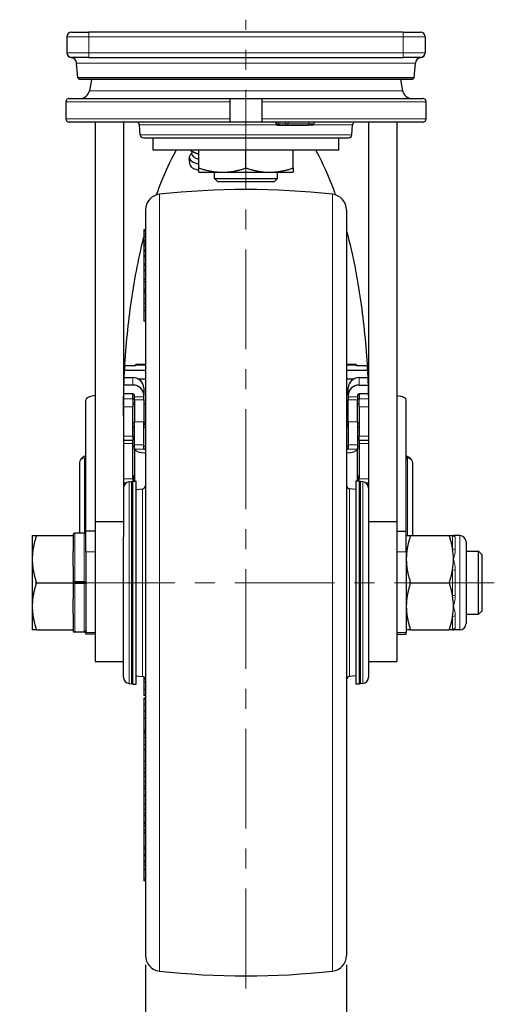
# Model space of a CAD drawing. Units: millimetres. Extents: x 1096 to 7396, y 786 to 1677.
# Drawn here: x 4424 to 4575, y 971 to 1284 of the extents above; entities that cross this region are included whole.
import ezdxf

# ---------------------------------------------------------------- set-up
doc = ezdxf.new("R2010")
doc.units = ezdxf.units.MM
doc.linetypes.add('CENTER', pattern=[50.8, 31.75, -6.35, 6.35, -6.35])
doc.layers.get('0').update_dxf_attribs({"color": 3})
for name, color, linetype, lineweight in [('1.외형선', 3, 'Continuous', 25), ('2.외형선얇음', 5, 'Continuous', 9), ('3.중심선', 1, 'CENTER', 9)]:
    doc.layers.add(name, color=color, linetype=linetype, lineweight=lineweight)
doc.styles.add('GDD', font='romans.shx', dxfattribs={"oblique": 15, "bigfont": 'whgtxt.shx'})
doc.dimstyles.new('GDOK-3X', dxfattribs={"dimscale": 3, "dimtxt": 2, "dimasz": 2.5, "dimexe": 1, "dimexo": 1, "dimgap": 0.5, "dimtad": 1, "dimdsep": 46, "dimtxsty": 'GDD', "dimcen": 0, "dimclrd": 1, "dimclre": 1, "dimclrt": 4, "dimazin": 2, "dimtfac": 0.5, "dimtmove": 0, "dimatfit": 3, "dimfxl": 0, "dimfrac": 2, "dimtolj": 1, "dimarcsym": 0})

# ---------------------------------------------------------------- blocks, each defined once
blk = doc.blocks.new('*D559')
at = {"color": 1, "lineweight": -2}
for p, q in [((4464.15, 983.86), (4464.15, 953.37)), ((4528.15, 983.86), (4528.15, 953.37)), ((4471.65, 956.37), (4520.65, 956.37))]:
    blk.add_line(p, q, dxfattribs=at)
at = {"color": 1}
for points in [[(4471.65, 957.62), (4471.65, 955.12), (4464.15, 956.37)], [(4520.65, 955.12), (4520.65, 957.62), (4528.15, 956.37)]]:
    blk.add_solid(points, dxfattribs=at)
at = {"layer": 'Defpoints', "color": 0}
for p in [(4464.15, 986.86), (4528.15, 986.86), (4528.15, 956.37)]:
    blk.add_point(p, dxfattribs=at)
at = {"color": 4, "insert": (4496.15, 960.87), "char_height": 6, "attachment_point": 5, "style": 'GDD'}
blk.add_mtext('\\A1;64', dxfattribs=at)

msp = doc.modelspace()

# ---------------------------------------------------------------- linework, layer by layer
at = {"layer": '1.외형선'}
for p, q in [((4440.655, 1280.371), (4446.155, 1280.371)), ((4546.155, 1280.371), (4446.155, 1280.371)), ((4546.155, 1280.371), (4551.655, 1280.371)), ((4439.155, 1278.871), (4439.155, 1273.871)), ((4553.155, 1278.871), (4553.155, 1273.871)), ((4439.155, 1273.871), (4439.155, 1273.851)), ((4446.155, 1272.371), (4440.655, 1272.371)), ((4446.155, 1272.371), (4546.155, 1272.371)), ((4551.655, 1272.371), (4546.155, 1272.371)), ((4553.155, 1273.851), (4553.155, 1273.871)), ((4442.68, 1265.869), (4442.271, 1270.545)), ((4549.629, 1265.869), (4550.039, 1270.545)), ((4549.629, 1265.869), (4442.68, 1265.869)), ((4443.223, 1265.371), (4442.68, 1265.869)), ((4549.086, 1265.371), (4443.223, 1265.371)), ((4446.959, 1265.371), (4446.327, 1261.788)), ((4545.35, 1265.371), (4545.982, 1261.788)), ((4549.086, 1265.371), (4549.629, 1265.869)), ((4439.876, 1259.308), (4491.155, 1259.308)), ((4491.155, 1258.308), (4491.155, 1259.308)), ((4491.155, 1259.308), (4501.155, 1259.308)), ((4501.155, 1259.308), (4501.155, 1258.308)), ((4501.155, 1259.308), (4552.433, 1259.308)), ((4438.872, 1258.308), (4438.872, 1252.808)), ((4491.155, 1252.808), (4491.155, 1258.308)), ((4501.155, 1258.308), (4501.155, 1252.808)), ((4553.437, 1252.808), (4553.437, 1258.308)), ((4491.155, 1251.808), (4491.155, 1252.808)), ((4501.155, 1252.808), (4501.155, 1251.808)), ((4491.155, 1251.808), (4439.876, 1251.808)), ((4448.155, 1251.808), (4448.155, 1124.849)), ((4457.155, 1251.808), (4457.155, 1124.849)), ((4462.512, 1247.721), (4462.234, 1250.896)), ((4501.155, 1251.808), (4491.155, 1251.808)), ((4552.433, 1251.808), (4501.155, 1251.808)), ((4505.748, 1251.308), (4505.748, 1251.208)), ((4506.154, 1250.808), (4506.148, 1250.808)), ((4506.154, 1250.808), (4506.325, 1250.808)), ((4506.453, 1250.808), (4506.325, 1250.808)), ((4506.453, 1250.808), (4507.003, 1250.808)), ((4506.603, 1251.308), (4506.603, 1251.208)), ((4507.009, 1250.808), (4507.003, 1250.808)), ((4507.009, 1250.808), (4509.232, 1250.808)), ((4509.36, 1250.808), (4509.232, 1250.808)), ((4509.36, 1250.808), (4515.938, 1250.808)), ((4517.32, 1250.808), (4515.938, 1250.808)), ((4517.72, 1251.308), (4517.72, 1251.208)), ((4529.797, 1247.721), (4530.075, 1250.896)), ((4535.155, 1251.808), (4535.155, 1124.849)), ((4544.155, 1251.808), (4544.155, 1124.849)), ((4463.508, 1246.808), (4528.801, 1246.808)), ((4466.655, 1242.871), (4466.655, 1246.808)), ((4525.655, 1242.871), (4525.655, 1246.808)), ((4525.655, 1242.871), (4466.655, 1242.871)), ((4473.785, 1242.56), (4473.785, 1242.871)), ((4478.845, 1242.595), (4478.473, 1242.809)), ((4481.155, 1237.211), (4481.155, 1242.871)), ((4496.155, 1237.211), (4496.155, 1242.871)), ((4511.155, 1237.211), (4511.155, 1242.871)), ((4518.524, 1242.871), (4518.524, 1242.56)), ((4478.428, 1238.13), (4478.119, 1240.383)), ((4481.155, 1235.871), (4488.655, 1235.871)), ((4486.155, 1233.871), (4486.155, 1235.871)), ((4486.155, 1233.871), (4506.155, 1233.871)), ((4487.155, 1232.871), (4486.155, 1233.871)), ((4488.655, 1235.871), (4503.655, 1235.871)), ((4503.655, 1235.871), (4511.155, 1235.871)), ((4505.155, 1232.871), (4506.155, 1233.871)), ((4506.155, 1233.871), (4506.155, 1235.871)), ((4505.155, 1232.871), (4487.155, 1232.871)), ((4464.155, 1223.879), (4464.155, 986.863)), ((4528.155, 1223.879), (4528.155, 986.863)), ((4464.155, 1217.508), (4463.655, 1217.508)), ((4463.655, 1217.508), (4463.655, 1217.379)), ((4464.155, 1217.379), (4463.655, 1217.379)), ((4463.655, 1217.379), (4463.655, 1217.135)), ((4463.655, 1217.135), (4463.655, 1217.121)), ((4464.155, 1217.135), (4463.655, 1217.135)), ((4463.655, 1217.121), (4463.655, 1216.175)), ((4463.655, 1216.175), (4463.655, 1216.132)), ((4464.155, 1216.175), (4463.655, 1216.175)), ((4463.655, 1216.132), (4463.655, 1215.283)), ((4464.155, 1215.283), (4463.655, 1215.283)), ((4463.655, 1215.283), (4463.655, 1214.029)), ((4464.155, 1214.029), (4463.655, 1214.029)), ((4463.655, 1214.029), (4463.655, 1213.271)), ((4464.155, 1213.271), (4463.655, 1213.271)), ((4463.655, 1213.271), (4463.655, 1212.719)), ((4464.155, 1212.719), (4463.655, 1212.719)), ((4463.655, 1212.719), (4463.655, 1212.317)), ((4464.155, 1212.317), (4463.655, 1212.317)), ((4463.655, 1212.317), (4463.655, 1211.124)), ((4464.155, 1211.124), (4463.655, 1211.124)), ((4463.655, 1211.124), (4463.655, 1210.722)), ((4464.155, 1210.722), (4463.655, 1210.722)), ((4463.655, 1210.722), (4463.655, 1209.268)), ((4464.155, 1209.268), (4463.655, 1209.268)), ((4463.655, 1209.268), (4463.655, 1208.956)), ((4464.155, 1208.956), (4463.655, 1208.956)), ((4463.655, 1208.956), (4463.655, 1206.646)), ((4463.655, 1206.646), (4463.655, 1206.302)), ((4464.155, 1206.646), (4463.655, 1206.646)), ((4463.655, 1206.302), (4463.655, 1204.872)), ((4463.655, 1204.872), (4463.655, 1204.494)), ((4464.155, 1204.494), (4463.655, 1204.494)), ((4463.655, 1204.494), (4463.655, 1201.747)), ((4464.155, 1201.747), (4463.655, 1201.747)), ((4463.655, 1201.747), (4463.655, 1201.069)), ((4464.155, 1201.069), (4463.655, 1201.069)), ((4463.655, 1201.069), (4463.655, 1201.017)), ((4464.155, 1201.017), (4463.655, 1201.017)), ((4463.655, 1201.017), (4463.655, 1198.588)), ((4464.155, 1198.588), (4463.655, 1198.588)), ((4463.655, 1198.588), (4463.655, 1197.934)), ((4464.155, 1197.934), (4463.655, 1197.934)), ((4463.655, 1197.934), (4463.655, 1197.487)), ((4464.155, 1197.487), (4463.655, 1197.487)), ((4463.655, 1197.487), (4463.655, 1195.464)), ((4463.655, 1195.464), (4463.655, 1194.239)), ((4463.655, 1194.239), (4463.655, 1192.734)), ((4463.655, 1192.734), (4463.655, 1191.856)), ((4463.655, 1191.856), (4463.655, 1191.843)), ((4463.655, 1191.843), (4463.655, 1188.551)), ((4464.155, 1191.843), (4463.655, 1191.843)), ((4464.155, 1188.551), (4463.655, 1188.551)), ((4457.622, 1174.402), (4461.155, 1174.402)), ((4461.155, 1174.811), (4461.155, 1174.725)), ((4461.155, 1174.811), (4464.155, 1174.811)), ((4461.155, 1174.402), (4461.155, 1174.58)), ((4528.155, 1174.811), (4531.155, 1174.811)), ((4531.155, 1174.725), (4531.155, 1174.811)), ((4531.155, 1174.58), (4531.155, 1174.402)), ((4531.155, 1174.402), (4534.687, 1174.402)), ((4457.541, 1172.974), (4464.155, 1172.974)), ((4528.155, 1172.974), (4534.768, 1172.974)), ((4460.155, 1168.218), (4457.327, 1168.218)), ((4457.422, 1170.563), (4460.155, 1170.563)), ((4461.828, 1170.171), (4464.155, 1170.171)), ((4528.155, 1170.171), (4530.482, 1170.171)), ((4532.155, 1170.563), (4534.887, 1170.563)), ((4532.155, 1168.218), (4534.982, 1168.218)), ((4448.155, 1164.849), (4447.155, 1164.642)), ((4460.155, 1165.457), (4457.242, 1165.457)), ((4460.155, 1163.877), (4460.155, 1165.457)), ((4460.655, 1164.47), (4460.655, 1164.997)), ((4463.655, 1167.342), (4463.655, 1164.997)), ((4463.655, 1164.47), (4463.655, 1164.997)), ((4528.655, 1164.997), (4528.655, 1167.342)), ((4528.655, 1164.997), (4528.655, 1164.47)), ((4531.655, 1164.997), (4531.655, 1164.47)), ((4532.155, 1165.457), (4532.155, 1163.877)), ((4535.067, 1165.457), (4532.155, 1165.457)), ((4544.155, 1164.849), (4545.155, 1164.642)), ((4445.155, 1121.718), (4445.155, 1163.406)), ((4460.155, 1163.877), (4460.155, 1161.295)), ((4460.155, 1162.266), (4460.655, 1162.266)), ((4460.655, 1163.478), (4460.655, 1164.47)), ((4460.655, 1163.478), (4460.655, 1156.53)), ((4463.655, 1163.478), (4463.655, 1164.47)), ((4463.655, 1163.478), (4463.655, 1156.53)), ((4463.655, 1162.266), (4464.155, 1162.266)), ((4528.155, 1162.266), (4528.655, 1162.266)), ((4528.655, 1164.47), (4528.655, 1163.478)), ((4528.655, 1156.53), (4528.655, 1163.478)), ((4531.655, 1164.47), (4531.655, 1163.478)), ((4531.655, 1156.53), (4531.655, 1163.478)), ((4531.655, 1162.266), (4532.155, 1162.266)), ((4532.155, 1161.295), (4532.155, 1163.877)), ((4547.155, 1121.718), (4547.155, 1163.406)), ((4460.155, 1151.954), (4460.155, 1161.295)), ((4532.155, 1161.295), (4532.155, 1151.954)), ((4460.155, 1156.266), (4460.655, 1156.266)), ((4460.655, 1149.166), (4460.655, 1156.53)), ((4463.655, 1149.166), (4463.655, 1156.53)), ((4463.655, 1156.266), (4464.155, 1156.266)), ((4528.155, 1156.266), (4528.655, 1156.266)), ((4528.655, 1156.53), (4528.655, 1149.166)), ((4531.655, 1156.53), (4531.655, 1149.166)), ((4531.655, 1156.266), (4532.155, 1156.266)), ((4460.155, 1154.815), (4460.655, 1154.815)), ((4463.655, 1154.815), (4464.155, 1154.815)), ((4528.155, 1154.815), (4528.655, 1154.815)), ((4531.655, 1154.815), (4532.155, 1154.815)), ((4457.155, 1150.668), (4460.155, 1150.668)), ((4460.155, 1151.954), (4460.155, 1150.668)), ((4460.155, 1149.645), (4460.155, 1150.668)), ((4460.155, 1138.435), (4460.155, 1149.645)), ((4460.655, 1148.088), (4460.655, 1149.166)), ((4463.655, 1148.088), (4463.655, 1149.166)), ((4528.655, 1149.166), (4528.655, 1148.088)), ((4531.655, 1149.166), (4531.655, 1148.088)), ((4532.155, 1150.668), (4532.155, 1151.954)), ((4532.155, 1150.668), (4532.155, 1149.645)), ((4532.155, 1150.668), (4535.155, 1150.668)), ((4532.155, 1149.645), (4532.155, 1138.435)), ((4460.155, 1148.815), (4460.655, 1148.815)), ((4460.655, 1148.088), (4460.655, 1137.63)), ((4463.655, 1148.815), (4464.155, 1148.815)), ((4528.155, 1148.815), (4528.655, 1148.815)), ((4531.655, 1148.815), (4532.155, 1148.815)), ((4531.655, 1137.63), (4531.655, 1148.088)), ((4443.155, 1143.267), (4443.155, 1121.121)), ((4549.155, 1143.267), (4549.155, 1120.371)), ((4457.155, 1137.149), (4458.092, 1137.149)), ((4458.98, 1137.447), (4459.749, 1137.514)), ((4460.137, 1073.112), (4460.137, 1137.63)), ((4460.137, 1137.63), (4461.162, 1137.63)), ((4460.155, 1139.355), (4460.355, 1139.355)), ((4460.155, 1138.435), (4460.155, 1137.63)), ((4461.162, 1073.112), (4461.162, 1137.63)), ((4531.147, 1137.63), (4531.147, 1073.112)), ((4532.172, 1137.63), (4531.147, 1137.63)), ((4531.955, 1139.355), (4532.155, 1139.355)), ((4532.155, 1137.63), (4532.155, 1138.435)), ((4532.172, 1137.63), (4532.172, 1073.112)), ((4533.329, 1137.447), (4532.56, 1137.514)), ((4534.217, 1137.149), (4535.155, 1137.149)), ((4461.162, 1135.003), (4463.242, 1135.185)), ((4531.147, 1135.003), (4529.067, 1135.185)), ((4448.155, 1124.849), (4448.155, 1080.371)), ((4448.155, 1124.849), (4457.155, 1124.849)), ((4457.155, 1124.849), (4457.155, 1119.903)), ((4535.155, 1124.849), (4535.155, 1119.903)), ((4535.155, 1124.849), (4544.155, 1124.849)), ((4544.155, 1124.849), (4544.155, 1080.371)), ((4444.655, 1121.121), (4441.655, 1121.121)), ((4445.155, 1115.135), (4445.155, 1121.718)), ((4448.155, 1121.718), (4445.155, 1121.718)), ((4544.155, 1121.718), (4547.155, 1121.718)), ((4547.155, 1115.135), (4547.155, 1121.718)), ((4428.155, 1120.371), (4428.155, 1112.871)), ((4429.494, 1120.371), (4441.155, 1120.371)), ((4441.155, 1120.371), (4441.155, 1120.621)), ((4441.155, 1120.371), (4441.155, 1115.253)), ((4457.155, 1075.287), (4457.155, 1119.903)), ((4535.155, 1119.903), (4535.155, 1075.287)), ((4548.495, 1120.371), (4560.814, 1120.371)), ((4564.155, 1120.371), (4562.155, 1120.371)), ((4566.155, 1118.371), (4566.155, 1092.371)), ((4441.155, 1110.489), (4441.155, 1115.253)), ((4445.155, 1115.135), (4445.155, 1089.498)), ((4547.155, 1115.135), (4547.155, 1089.498)), ((4566.155, 1115.371), (4570.155, 1115.371)), ((4570.155, 1095.371), (4570.155, 1115.371)), ((4571.155, 1114.371), (4570.155, 1115.371)), ((4428.155, 1112.871), (4428.155, 1097.871)), ((4571.155, 1114.371), (4571.155, 1096.371)), ((4441.155, 1110.489), (4441.155, 1105.371)), ((4429.494, 1105.371), (4441.155, 1105.371)), ((4441.155, 1105.621), (4441.655, 1105.621)), ((4441.155, 1105.371), (4441.155, 1100.253)), ((4441.655, 1105.121), (4441.155, 1105.121)), ((4444.655, 1105.621), (4441.655, 1105.621)), ((4444.655, 1105.121), (4441.655, 1105.121)), ((4444.655, 1105.621), (4445.155, 1105.621)), ((4445.155, 1105.121), (4444.655, 1105.121)), ((4548.495, 1105.371), (4560.814, 1105.371)), ((4441.155, 1095.489), (4441.155, 1100.253)), ((4428.155, 1097.871), (4428.155, 1090.371)), ((4571.155, 1096.371), (4570.155, 1095.371)), ((4441.155, 1095.489), (4441.155, 1090.371)), ((4566.155, 1095.371), (4570.155, 1095.371)), ((4429.494, 1090.371), (4441.155, 1090.371)), ((4441.155, 1090.121), (4441.155, 1090.371)), ((4444.655, 1089.621), (4441.655, 1089.621)), ((4445.155, 1089.024), (4445.155, 1089.498)), ((4547.155, 1089.024), (4547.155, 1089.498)), ((4548.495, 1090.371), (4560.814, 1090.371)), ((4561.866, 1090.371), (4562.155, 1090.371)), ((4564.155, 1090.371), (4562.155, 1090.371)), ((4448.155, 1089.024), (4445.155, 1089.024)), ((4544.155, 1089.024), (4547.155, 1089.024)), ((4448.155, 1080.371), (4457.155, 1080.371)), ((4535.155, 1080.371), (4544.155, 1080.371)), ((4461.162, 1075.739), (4463.242, 1075.557)), ((4463.655, 1075.427), (4463.655, 1073.703)), ((4531.147, 1075.739), (4529.067, 1075.557)), ((4458.98, 1073.295), (4459.749, 1073.228)), ((4460.137, 1073.112), (4461.162, 1073.112)), ((4463.655, 1073.703), (4463.655, 1071.453)), ((4463.655, 1071.453), (4463.655, 1069.702)), ((4532.172, 1073.112), (4531.147, 1073.112)), ((4533.329, 1073.295), (4532.56, 1073.228)), ((4463.655, 1069.702), (4463.655, 1069.471)), ((4464.155, 1069.471), (4463.655, 1069.471)), ((4463.655, 1068.647), (4463.655, 1068.402)), ((4464.155, 1068.647), (4463.655, 1068.647)), ((4463.655, 1068.402), (4463.655, 1066.781)), ((4463.655, 1066.781), (4463.655, 1064.494)), ((4464.155, 1064.494), (4463.655, 1064.494)), ((4463.655, 1064.494), (4463.655, 1062.22)), ((4464.155, 1062.22), (4463.655, 1062.22)), ((4463.655, 1062.22), (4463.655, 1058.565)), ((4464.155, 1058.565), (4463.655, 1058.565)), ((4463.655, 1058.565), (4463.655, 1057.951)), ((4464.155, 1057.951), (4463.655, 1057.951)), ((4463.655, 1057.951), (4463.655, 1057.407)), ((4464.155, 1057.407), (4463.655, 1057.407)), ((4463.655, 1057.407), (4463.655, 1056.181)), ((4463.655, 1056.181), (4463.655, 1053.918)), ((4463.655, 1053.918), (4463.655, 1052.188)), ((4464.155, 1052.188), (4463.655, 1052.188)), ((4463.655, 1052.188), (4463.655, 1048.493)), ((4464.155, 1048.493), (4463.655, 1048.493)), ((4463.655, 1048.493), (4463.655, 1046.407)), ((4463.655, 1046.407), (4463.655, 1045.087)), ((4463.655, 1045.087), (4463.655, 1045.02)), ((4463.655, 1045.02), (4463.655, 1044.949)), ((4464.155, 1045.02), (4463.655, 1045.02)), ((4464.155, 1044.949), (4463.655, 1044.949)), ((4463.655, 1044.949), (4463.655, 1043.782)), ((4464.155, 1043.782), (4463.655, 1043.782)), ((4463.655, 1043.782), (4463.655, 1042.139)), ((4463.655, 1042.139), (4463.655, 1040.795)), ((4463.655, 1040.795), (4463.655, 1039.93)), ((4463.655, 1039.93), (4463.655, 1039.901)), ((4463.655, 1039.901), (4463.655, 1039.81)), ((4464.155, 1039.901), (4463.655, 1039.901)), ((4464.155, 1039.81), (4463.655, 1039.81)), ((4463.655, 1039.81), (4463.655, 1037.708)), ((4464.155, 1037.708), (4463.655, 1037.708)), ((4463.655, 1037.708), (4463.655, 1037.608)), ((4464.155, 1037.608), (4463.655, 1037.608)), ((4463.655, 1037.608), (4463.655, 1034.833)), ((4464.155, 1034.833), (4463.655, 1034.833)), ((4463.655, 1034.833), (4463.655, 1033.407)), ((4463.655, 1033.407), (4463.655, 1031.948)), ((4463.655, 1031.948), (4463.655, 1031.24)), ((4463.655, 1031.24), (4463.655, 1031.234)), ((4463.655, 1031.234), (4463.655, 1029.28)), ((4464.155, 1031.234), (4463.655, 1031.234)), ((4464.155, 1029.28), (4463.655, 1029.28)), ((4463.655, 1029.28), (4463.655, 1028.772)), ((4464.155, 1028.772), (4463.655, 1028.772)), ((4463.655, 1028.772), (4463.655, 1028.111)), ((4464.155, 1028.111), (4463.655, 1028.111)), ((4463.655, 1028.111), (4463.655, 1026.557)), ((4464.155, 1026.557), (4463.655, 1026.557)), ((4463.655, 1026.557), (4463.655, 1025.895)), ((4464.155, 1025.895), (4463.655, 1025.895)), ((4464.155, 1025.723), (4463.655, 1025.723)), ((4463.655, 1025.723), (4463.655, 1021.245)), ((4464.155, 1021.245), (4463.655, 1021.245)), ((4463.655, 1021.245), (4463.655, 1020.673)), ((4464.155, 1020.673), (4463.655, 1020.673)), ((4463.655, 1020.673), (4463.655, 1019.111)), ((4464.155, 1019.111), (4463.655, 1019.111)), ((4463.655, 1019.111), (4463.655, 1018.539)), ((4464.155, 1018.539), (4463.655, 1018.539)), ((4463.655, 1018.539), (4463.655, 1016.977)), ((4464.155, 1016.977), (4463.655, 1016.977)), ((4463.655, 1016.977), (4463.655, 1016.405)), ((4464.155, 1016.405), (4463.655, 1016.405)), ((4463.655, 1016.405), (4463.655, 1015.533)), ((4463.655, 1015.533), (4463.655, 1014.414)), ((4463.655, 1014.414), (4463.655, 1014.046)), ((4463.655, 1014.046), (4463.655, 1011.072)), ((4464.155, 1014.046), (4463.655, 1014.046)), ((4464.155, 1011.072), (4463.655, 1011.072)), ((4463.655, 1011.072), (4463.655, 1010.559)), ((4464.155, 1010.559), (4463.655, 1010.559))]:
    msp.add_line(p, q, dxfattribs=at)
for centre, radius, start, end in [((4440.655, 1278.871), 1.5, 90, 180), ((4551.655, 1278.871), 1.5, 0, 90), ((4440.655, 1273.871), 1.5, 180, 270), ((4440.655, 1273.851), 1.5, 180, 263.8262), ((4440.278, 1270.371), 2, 5, 83.8262), ((4552.031, 1270.371), 2, 96.1738, 175), ((4551.655, 1273.871), 1.5, 270, 0), ((4551.655, 1273.851), 1.5, 276.1738, 0), ((4443.373, 1262.308), 3, 270, 350), ((4548.936, 1262.308), 3, 190, 270), ((4461.238, 1250.808), 1, 5, 90), ((4505.248, 1251.308), 0.5, 0, 90), ((4506.148, 1251.208), 0.4, 180, 270), ((4506.103, 1251.308), 0.5, 0, 90), ((4507.003, 1251.208), 0.4, 180, 270), ((4517.32, 1251.208), 0.4, 270, 0), ((4518.22, 1251.308), 0.5, 90, 180), ((4531.071, 1250.808), 1, 90, 175), ((4463.508, 1247.808), 1, 185, 270), ((4528.801, 1247.808), 1, 270, 355), ((4496.155, 980.371), 250, 83.67292, 96.32708), ((4469.155, 1223.879), 5, 96.32708, 180), ((4523.155, 1223.879), 5, 0, 83.67292), ((4459.155, 1135.455), 2, 95, 180), ((4459.662, 1138.51), 1, 275, 298.33205), ((4460.355, 1139.055), 0.3, 0, 90), ((4531.955, 1139.055), 0.3, 90, 180), ((4532.647, 1138.51), 1, 241.66795, 265), ((4533.155, 1135.455), 2, 0, 85), ((4463.155, 1136.181), 1, 275, 0), ((4529.155, 1136.181), 1, 180, 265), ((4441.655, 1120.621), 0.5, 90, 180), ((4444.655, 1120.621), 0.5, 0, 90), ((4564.155, 1118.371), 2, 0, 90), ((4441.655, 1090.121), 0.5, 180, 270), ((4444.655, 1090.121), 0.5, 270, 0), ((4564.155, 1092.371), 2, 270, 0), ((4459.155, 1075.287), 2, 180, 265), ((4463.155, 1074.561), 1, 0, 85), ((4529.155, 1074.561), 1, 95, 180), ((4533.155, 1075.287), 2, 275, 0), ((4459.662, 1072.231), 1, 61.66795, 85), ((4532.647, 1072.231), 1, 95, 118.33205), ((4469.155, 986.863), 5, 180, 263.67292), ((4523.155, 986.863), 5, 276.32708, 0), ((4496.155, 1230.371), 250, 263.67292, 276.32708)]:
    msp.add_arc(centre, radius, start, end, dxfattribs=at)
for centre, major_axis, ratio, start_param, end_param in [((4481.314, 1240.001), (-3.188, 0.63), 0.4698463, 6.2643035, 7.8968287), ((4481.57, 1241.3), (-2.698, 0.533), 0.4698463, 0.0200608, 1.509357), ((4482.083, 1243.898), (-4.905, 0.969), 0.4698463, 0.946099, 1.4450607), ((4482.083, 1243.898), (-4.905, 0.969), 0.4698463, 1.4450607, 1.4736956), ((4480.886, 1237.836), (-2.453, 0.484), 0.4698463, 0.1603626, 1.772554), ((4460.155, 1167.342), (3.5, 0), 0.9204616, 0, 1.5707963), ((4460.155, 1164.997), (3.5, 0), 0.9204616, 0, 1.5707963), ((4532.155, 1167.342), (-3.5, 0), 0.9204616, 4.712389, 6.2831853), ((4532.155, 1164.997), (-3.5, 0), 0.9204616, 4.712389, 6.2831853), ((4449.155, 1163.406), (-4, 0), 0.356933, 5.2359878, 6.2831853), ((4460.155, 1164.997), (0.5, 0), 0.9204616, 0, 1.5707963), ((4532.155, 1164.997), (-0.5, 0), 0.9204616, 4.712389, 6.2831853), ((4543.155, 1163.406), (4, 0), 0.356933, 0, 1.0471976), ((4464.655, 1155.279), (-1, 0), 0.7005594, 5.2359877, 6.2831853), ((4527.655, 1155.279), (1, 0), 0.7005594, 0, 1.0471975), ((4464.155, 1148.011), (-3.5, 0), 0.3908331, 0.114536, 1.5707963), ((4464.155, 1148.011), (-0.5, 0), 0.3908331, 0.9272952, 1.5707963), ((4528.155, 1148.011), (-0.5, 0), 0.3908331, 1.5707963, 2.2142974), ((4528.155, 1148.011), (3.5, 0), 0.3908331, 4.712389, 6.1686493), ((4555.13, 1115.914), (2.615, -11.78), 0.5534386, 1.189287, 1.4770698), ((4555.13, 1109.828), (-2.615, -11.781), 0.553459, 1.664538, 1.9523096), ((4555.131, 1100.914), (-2.615, 11.78), 0.5534219, 4.3308901, 4.6186827), ((4555.13, 1094.828), (2.615, 11.78), 0.5534432, 4.8061117, 5.0938926)]:
    msp.add_ellipse(centre, major_axis=major_axis, ratio=ratio, start_param=start_param, end_param=end_param, dxfattribs=at)
for points, knots in [([(4439.876, 1259.308), (4439.752, 1259.308), (4439.606, 1259.28), (4439.378, 1259.185), (4439.254, 1259.103), (4439.079, 1258.928), (4438.996, 1258.805), (4438.901, 1258.577), (4438.872, 1258.432), (4438.872, 1258.308)], [0.44516883, 0.44516883, 0.44516883, 0.44516883, 0.48234785, 0.48234785, 0.51945087, 0.51945087, 0.55653771, 0.55653771, 0.59355255, 0.59355255, 0.59355255, 0.59355255]), ([(4553.437, 1258.308), (4553.437, 1258.432), (4553.408, 1258.577), (4553.313, 1258.805), (4553.231, 1258.928), (4553.056, 1259.102), (4552.932, 1259.185), (4552.703, 1259.279), (4552.557, 1259.308), (4552.433, 1259.308)], [0, 0, 0, 0, 0.03697871, 0.03697871, 0.07402923, 0.07402923, 0.11116838, 0.11116838, 0.14838372, 0.14838372, 0.14838372, 0.14838372]), ([(4438.872, 1252.808), (4438.872, 1252.685), (4438.901, 1252.54), (4438.996, 1252.312), (4439.078, 1252.189), (4439.253, 1252.014), (4439.377, 1251.932), (4439.606, 1251.837), (4439.752, 1251.808), (4439.876, 1251.808)], [0, 0, 0, 0, 0.03697871, 0.03697871, 0.07402923, 0.07402923, 0.11116838, 0.11116838, 0.14838372, 0.14838372, 0.14838372, 0.14838372]), ([(4552.433, 1251.808), (4552.557, 1251.808), (4552.703, 1251.837), (4552.932, 1251.932), (4553.056, 1252.014), (4553.231, 1252.189), (4553.313, 1252.312), (4553.408, 1252.54), (4553.437, 1252.685), (4553.437, 1252.808)], [0.44516883, 0.44516883, 0.44516883, 0.44516883, 0.48238416, 0.48238416, 0.51952332, 0.51952332, 0.55657384, 0.55657384, 0.59355255, 0.59355255, 0.59355255, 0.59355255]), ([(4467.69, 1228.659), (4468.201, 1230.09), (4469.996, 1234.85), (4472.103, 1239.463), (4473.785, 1242.56)], [0.82186228, 0.82186228, 0.82186228, 0.82186228, 0.875, 1, 1, 1, 1]), ([(4478.131, 1240.659), (4478.166, 1240.803), (4478.211, 1240.944), (4478.32, 1241.211), (4478.384, 1241.338), (4478.522, 1241.573), (4478.597, 1241.681), (4478.745, 1241.87), (4478.818, 1241.952), (4478.892, 1242.027)], [3.25298802, 3.25298802, 3.25298802, 3.25298802, 3.32511121, 3.32511121, 3.39723439, 3.39723439, 3.46935757, 3.46935757, 3.53497411, 3.53497411, 3.53497411, 3.53497411]), ([(4478.871, 1242.58), (4478.882, 1242.504), (4478.891, 1242.424), (4478.904, 1242.171), (4478.896, 1241.989), (4478.868, 1241.807)], [3.06791955, 3.06791955, 3.06791955, 3.06791955, 3.11668424, 3.11668424, 3.21404538, 3.21404538, 3.21404538, 3.21404538]), ([(4518.524, 1242.56), (4520.616, 1238.709), (4522.398, 1234.653), (4524.181, 1229.877), (4524.403, 1229.269), (4524.62, 1228.659)], [0, 0, 0, 0, 0.15565363, 0.15565363, 0.17825859, 0.17825859, 0.17825859, 0.17825859]), ([(4457.155, 1158.577), (4457.155, 1162.199), (4457.3, 1169.446), (4457.962, 1180.293), (4459.084, 1191.091), (4460.699, 1201.813), (4462.332, 1209.847), (4463.414, 1214.299), (4463.655, 1215.25)], [0, 0, 0, 0, 0.125, 0.25, 0.375, 0.5, 0.625, 0.65910628, 0.65910628, 0.65910628, 0.65910628]), ([(4528.155, 1217.171), (4529.179, 1213.309), (4530.065, 1209.406), (4531.075, 1204.249), (4531.303, 1203.023), (4532.778, 1194.688), (4533.676, 1187.501), (4534.865, 1173.067), (4535.155, 1165.82), (4535.155, 1158.577)], [0.31781499, 0.31781499, 0.31781499, 0.31781499, 0.45676572, 0.45676572, 0.5, 0.5, 0.75, 0.75, 1, 1, 1, 1]), ([(4460.518, 1174.402), (4460.524, 1174.403), (4460.531, 1174.404), (4460.662, 1174.429), (4460.774, 1174.465), (4460.952, 1174.538), (4461.028, 1174.581), (4461.13, 1174.66), (4461.155, 1174.697), (4461.155, 1174.725)], [-0.57406022, -0.57406022, -0.57406022, -0.57406022, -0.57196271, -0.57196271, -0.53415629, -0.53415629, -0.49645929, -0.49645929, -0.45876228, -0.45876228, -0.45876228, -0.45876228]), ([(4531.155, 1174.725), (4531.155, 1174.697), (4531.179, 1174.66), (4531.281, 1174.58), (4531.358, 1174.537), (4531.536, 1174.464), (4531.649, 1174.429), (4531.778, 1174.404), (4531.785, 1174.403), (4531.791, 1174.402)], [-0.45589053, -0.45589053, -0.45589053, -0.45589053, -0.41809441, -0.41809441, -0.3802983, -0.3802983, -0.34259087, -0.34259087, -0.34058651, -0.34058651, -0.34058651, -0.34058651]), ([(4460.677, 1147.855), (4460.663, 1147.904), (4460.655, 1147.979), (4460.655, 1148.079), (4460.655, 1148.083), (4460.655, 1148.088)], [0.45761328, 0.45761328, 0.45761328, 0.45761328, 0.495380228, 0.495380228, 0.497194452, 0.497194452, 0.497194452, 0.497194452]), ([(4463.855, 1147.855), (4463.835, 1147.861), (4463.816, 1147.867), (4463.754, 1147.895), (4463.716, 1147.923), (4463.666, 1147.996), (4463.655, 1148.041), (4463.655, 1148.088)], [-0.303905269, -0.303905269, -0.303905269, -0.303905269, -0.296757301, -0.296757301, -0.277417243, -0.277417243, -0.258077186, -0.258077186, -0.258077186, -0.258077186]), ([(4528.655, 1148.088), (4528.655, 1148.041), (4528.643, 1147.996), (4528.593, 1147.923), (4528.555, 1147.895), (4528.493, 1147.867), (4528.474, 1147.861), (4528.455, 1147.855)], [-0.244035959, -0.244035959, -0.244035959, -0.244035959, -0.224695901, -0.224695901, -0.205355844, -0.205355844, -0.198207876, -0.198207876, -0.198207876, -0.198207876]), ([(4531.655, 1148.088), (4531.655, 1148.083), (4531.655, 1148.078), (4531.654, 1147.979), (4531.646, 1147.904), (4531.632, 1147.855)], [0.415731672, 0.415731672, 0.415731672, 0.415731672, 0.417636823, 0.417636823, 0.45530628, 0.45530628, 0.45530628, 0.45530628]), ([(4445.155, 1145.686), (4444.989, 1145.63), (4444.824, 1145.565), (4444.468, 1145.39), (4444.276, 1145.278), (4443.877, 1144.958), (4443.663, 1144.747), (4443.345, 1144.213), (4443.231, 1143.931), (4443.164, 1143.503), (4443.155, 1143.385), (4443.155, 1143.267)], [2.32297115, 2.32297115, 2.32297115, 2.32297115, 2.51327412, 2.51327412, 2.72271363, 2.72271363, 2.93215314, 2.93215314, 3.08557015, 3.08557015, 3.14159265, 3.14159265, 3.14159265, 3.14159265]), ([(4547.155, 1145.686), (4547.32, 1145.63), (4547.485, 1145.565), (4547.841, 1145.39), (4548.033, 1145.278), (4548.432, 1144.958), (4548.646, 1144.747), (4548.964, 1144.213), (4549.078, 1143.931), (4549.145, 1143.503), (4549.155, 1143.385), (4549.155, 1143.267)], [5.46456381, 5.46456381, 5.46456381, 5.46456381, 5.65486678, 5.65486678, 5.86430629, 5.86430629, 6.0737458, 6.0737458, 6.2271628, 6.2271628, 6.28318531, 6.28318531, 6.28318531, 6.28318531])]:
    msp.add_open_spline(points, degree=3, knots=knots, dxfattribs=at)
for points, weights in [([(4478.366, 1242.871), (4479.745, 1242.064), (4481.016, 1241.733)], [1.00103593453, 1.037434302, 1]), ([(4481.016, 1241.733), (4481.085, 1241.715), (4481.155, 1241.699)], [1, 1.00196011718, 1.00371780516]), ([(4481.155, 1235.871), (4481.155, 1235.871), (4481.155, 1237.211)], [1, 1.03795723663, 1.00000460006]), ([(4481.155, 1237.211), (4485.174, 1235.871), (4488.655, 1235.871)], [1.00000460006, 1.03795723663, 1]), ([(4488.655, 1235.871), (4492.135, 1235.871), (4496.155, 1237.211)], [1, 1.03795723663, 1.00000460006]), ([(4496.155, 1237.211), (4500.174, 1235.871), (4503.655, 1235.871)], [1.00000460006, 1.03795723663, 1]), ([(4503.655, 1235.871), (4507.135, 1235.871), (4511.155, 1237.211)], [1, 1.03795723663, 1.00000460006]), ([(4511.155, 1237.211), (4511.155, 1235.871), (4511.155, 1235.871)], [1.00000460006, 1.03795723663, 1]), ([(4428.155, 1120.371), (4428.155, 1120.371), (4429.494, 1120.371)], [1, 1.0379548493, 1]), ([(4429.494, 1120.371), (4428.155, 1116.352), (4428.155, 1112.871)], [1, 1.0379548493, 1]), ([(4547.155, 1120.371), (4547.155, 1120.371), (4548.495, 1120.371)], [1, 1.03795723658, 1.00000459997]), ([(4548.495, 1120.371), (4547.155, 1116.352), (4547.155, 1112.871)], [1.00000459997, 1.03795723658, 1]), ([(4560.814, 1120.371), (4561.539, 1120.371), (4561.866, 1120.371)], [1.00000459997, 1.02017830785, 1.01890406431]), ([(4561.866, 1116.252), (4561.539, 1118.197), (4560.814, 1120.371)], [1.01890406431, 1.02017830785, 1.00000459997]), ([(4561.866, 1120.371), (4562.155, 1120.371), (4562.155, 1120.371)], [1.01890406431, 1.01778108359, 1]), ([(4428.155, 1112.871), (4428.155, 1109.39), (4429.494, 1105.371)], [1, 1.0379548493, 1]), ([(4547.155, 1112.871), (4547.155, 1109.39), (4548.495, 1105.371)], [1, 1.03795723658, 1.00000459997]), ([(4560.814, 1105.371), (4561.539, 1107.545), (4561.866, 1109.49)], [1.00000459997, 1.02017830785, 1.01890406431]), ([(4429.494, 1105.371), (4428.155, 1101.352), (4428.155, 1097.871)], [1, 1.0379548493, 1]), ([(4548.495, 1105.371), (4547.155, 1101.352), (4547.155, 1097.871)], [1.00000459997, 1.03795723658, 1]), ([(4561.866, 1101.252), (4561.539, 1103.197), (4560.814, 1105.371)], [1.01890406431, 1.02017830785, 1.00000459997]), ([(4428.155, 1097.871), (4428.155, 1094.39), (4429.494, 1090.371)], [1, 1.0379548493, 1]), ([(4547.155, 1097.871), (4547.155, 1094.39), (4548.495, 1090.371)], [1, 1.03795723658, 1.00000459997]), ([(4560.814, 1090.371), (4561.539, 1092.545), (4561.866, 1094.49)], [1.00000459997, 1.02017830785, 1.01890406431]), ([(4429.494, 1090.371), (4428.155, 1090.371), (4428.155, 1090.371)], [1, 1.0379548493, 1]), ([(4548.495, 1090.371), (4547.155, 1090.371), (4547.155, 1090.371)], [1.00000459997, 1.03795723658, 1]), ([(4561.866, 1090.371), (4561.539, 1090.371), (4560.814, 1090.371)], [1.01890406431, 1.02017830785, 1.00000459997])]:
    msp.add_rational_spline(points, weights, degree=2, dxfattribs=at)
at = {"layer": '2.외형선얇음'}
for p, q in [((4446.155, 1280.371), (4446.155, 1278.871)), ((4546.155, 1280.371), (4546.155, 1278.871)), ((4446.155, 1278.871), (4439.155, 1278.871)), ((4446.155, 1278.871), (4546.155, 1278.871)), ((4446.155, 1278.871), (4446.155, 1273.871)), ((4553.155, 1278.871), (4546.155, 1278.871)), ((4546.155, 1278.871), (4546.155, 1273.871)), ((4439.155, 1273.871), (4446.155, 1273.871)), ((4446.155, 1272.371), (4446.155, 1273.871)), ((4546.155, 1273.871), (4446.155, 1273.871)), ((4546.155, 1272.371), (4546.155, 1273.871)), ((4546.155, 1273.871), (4553.155, 1273.871)), ((4550.039, 1270.545), (4442.271, 1270.545)), ((4446.327, 1261.788), (4545.982, 1261.788)), ((4438.872, 1258.308), (4491.155, 1258.308)), ((4501.155, 1258.308), (4553.437, 1258.308)), ((4438.872, 1252.808), (4491.155, 1252.808)), ((4501.155, 1252.808), (4553.437, 1252.808)), ((4462.234, 1250.896), (4505.898, 1250.896)), ((4505.778, 1251.308), (4505.748, 1251.308)), ((4505.748, 1251.208), (4505.778, 1251.208)), ((4505.778, 1251.308), (4505.949, 1251.308)), ((4505.778, 1251.308), (4505.778, 1251.208)), ((4505.949, 1251.208), (4505.778, 1251.208)), ((4506.59, 1251.308), (4505.949, 1251.308)), ((4505.949, 1251.308), (4505.949, 1251.208)), ((4505.949, 1251.208), (4506.59, 1251.208)), ((4506.59, 1251.308), (4506.603, 1251.308)), ((4506.59, 1251.308), (4506.59, 1251.208)), ((4506.603, 1251.208), (4506.59, 1251.208)), ((4506.633, 1251.308), (4506.603, 1251.308)), ((4506.603, 1251.208), (4506.633, 1251.208)), ((4506.633, 1251.308), (4506.633, 1251.208)), ((4506.633, 1251.308), (4508.856, 1251.308)), ((4508.856, 1251.208), (4506.633, 1251.208)), ((4508.856, 1251.308), (4508.856, 1251.208)), ((4509.497, 1251.308), (4508.856, 1251.308)), ((4508.856, 1251.208), (4509.497, 1251.208)), ((4509.497, 1251.308), (4509.497, 1251.208)), ((4509.497, 1251.308), (4516.075, 1251.308)), ((4516.075, 1251.208), (4509.497, 1251.208)), ((4516.075, 1251.308), (4516.075, 1251.208)), ((4517.72, 1251.308), (4516.075, 1251.308)), ((4516.075, 1251.208), (4517.72, 1251.208)), ((4517.569, 1250.896), (4530.075, 1250.896)), ((4462.512, 1247.721), (4529.797, 1247.721)), ((4468.604, 1228.848), (4468.604, 981.894)), ((4523.706, 1228.848), (4523.706, 981.894)), ((4464.155, 1217.121), (4463.655, 1217.121)), ((4464.155, 1216.132), (4463.655, 1216.132)), ((4464.155, 1206.302), (4463.655, 1206.302)), ((4464.155, 1204.872), (4463.655, 1204.872)), ((4464.155, 1195.464), (4463.655, 1195.464)), ((4464.155, 1194.239), (4463.655, 1194.239)), ((4464.155, 1192.734), (4463.655, 1192.734)), ((4464.155, 1191.856), (4463.655, 1191.856)), ((4461.155, 1174.725), (4464.155, 1174.725)), ((4461.155, 1174.58), (4464.155, 1174.58)), ((4528.155, 1174.725), (4531.155, 1174.725)), ((4528.155, 1174.58), (4531.155, 1174.58)), ((4460.155, 1170.563), (4460.155, 1168.218)), ((4532.155, 1168.218), (4532.155, 1170.563)), ((4457.207, 1163.877), (4460.155, 1163.877)), ((4460.655, 1164.47), (4463.655, 1164.47)), ((4460.655, 1163.478), (4463.655, 1163.478)), ((4528.655, 1164.47), (4531.655, 1164.47)), ((4528.655, 1163.478), (4531.655, 1163.478)), ((4532.155, 1163.877), (4535.102, 1163.877)), ((4457.168, 1161.295), (4460.155, 1161.295)), ((4532.155, 1161.295), (4535.141, 1161.295)), ((4460.655, 1156.53), (4463.655, 1156.53)), ((4528.655, 1156.53), (4531.655, 1156.53)), ((4457.155, 1151.954), (4460.155, 1151.954)), ((4457.155, 1149.645), (4460.155, 1149.645)), ((4463.655, 1149.166), (4460.655, 1149.166)), ((4531.655, 1149.166), (4528.655, 1149.166)), ((4532.155, 1151.954), (4535.155, 1151.954)), ((4532.155, 1149.645), (4535.155, 1149.645)), ((4460.677, 1147.855), (4463.855, 1147.855)), ((4528.455, 1147.855), (4531.632, 1147.855)), ((4444.755, 1144.686), (4444.755, 1121.111)), ((4547.555, 1144.686), (4547.555, 1120.371)), ((4457.155, 1138.435), (4460.155, 1138.435)), ((4458.98, 1073.295), (4458.98, 1137.447)), ((4459.749, 1073.228), (4459.749, 1137.514)), ((4460.355, 1137.63), (4460.355, 1139.355)), ((4531.955, 1137.63), (4531.955, 1139.355)), ((4532.155, 1138.435), (4535.155, 1138.435)), ((4532.56, 1137.514), (4532.56, 1073.228)), ((4533.329, 1137.447), (4533.329, 1073.295)), ((4463.242, 1135.185), (4463.242, 1075.557)), ((4529.067, 1135.185), (4529.067, 1075.557)), ((4441.655, 1121.121), (4441.655, 1105.621)), ((4444.655, 1105.621), (4444.655, 1121.121)), ((4561.866, 1116.252), (4561.866, 1120.371)), ((4562.732, 1119.887), (4562.732, 1115.901)), ((4564.155, 1090.371), (4564.155, 1120.371)), ((4448.155, 1115.135), (4445.155, 1115.135)), ((4544.155, 1115.135), (4547.155, 1115.135)), ((4561.866, 1101.252), (4561.866, 1109.49)), ((4562.732, 1109.357), (4562.732, 1101.385)), ((4441.655, 1105.121), (4441.655, 1089.621)), ((4444.655, 1089.621), (4444.655, 1105.121)), ((4561.866, 1090.371), (4561.866, 1094.49)), ((4562.732, 1094.841), (4562.732, 1090.855)), ((4448.155, 1089.498), (4445.155, 1089.498)), ((4544.155, 1089.498), (4547.155, 1089.498)), ((4464.155, 1073.703), (4463.655, 1073.703)), ((4464.155, 1071.453), (4463.655, 1071.453)), ((4464.155, 1069.702), (4463.655, 1069.702)), ((4464.155, 1068.402), (4463.655, 1068.402)), ((4464.155, 1066.781), (4463.655, 1066.781)), ((4464.155, 1056.181), (4463.655, 1056.181)), ((4464.155, 1053.918), (4463.655, 1053.918)), ((4464.155, 1046.407), (4463.655, 1046.407)), ((4464.155, 1045.087), (4463.655, 1045.087)), ((4464.155, 1042.139), (4463.655, 1042.139)), ((4464.155, 1040.795), (4463.655, 1040.795)), ((4464.155, 1039.93), (4463.655, 1039.93)), ((4464.155, 1033.407), (4463.655, 1033.407)), ((4464.155, 1031.948), (4463.655, 1031.948)), ((4464.155, 1031.24), (4463.655, 1031.24)), ((4464.155, 1015.533), (4463.655, 1015.533)), ((4464.155, 1014.414), (4463.655, 1014.414))]:
    msp.add_line(p, q, dxfattribs=at)
for centre, major_axis, ratio, start_param, end_param in [((4505.308, 1251.308), (0, 0.5), 0.9396926, 4.712389, 6.2831853), ((4505.479, 1251.308), (0, 0.5), 0.9396926, 4.712389, 6.2831853), ((4506.154, 1251.208), (0, -0.4), 0.9396926, 4.712389, 6.2831853), ((4506.325, 1251.208), (0, -0.4), 0.9396926, 4.712389, 6.2831853), ((4506.163, 1251.308), (0, 0.5), 0.9396926, 4.712389, 6.2831853), ((4506.453, 1251.208), (0, -0.4), 0.3420201, 0, 1.5707963), ((4506.761, 1251.308), (0, 0.5), 0.3420201, 1.3734034, 1.5707963), ((4507.009, 1251.208), (0, -0.4), 0.9396926, 4.712389, 6.2831853), ((4508.386, 1251.308), (0, 0.5), 0.9396926, 4.712389, 6.2831853), ((4509.232, 1251.208), (0, -0.4), 0.9396926, 4.712389, 6.2831853), ((4509.36, 1251.208), (0, -0.4), 0.3420201, 0, 1.5707963), ((4509.668, 1251.308), (0, 0.5), 0.3420201, 0, 1.5707963), ((4515.938, 1251.208), (0, -0.4), 0.3420201, 0, 1.5707963), ((4516.246, 1251.308), (0, 0.5), 0.3420201, 0, 1.5707963), ((4445.155, 1143.267), (-2, 0), 0.93413, 4.8525795, 6.2831853), ((4444.655, 1145.143), (0.5, 0), 0.93413, 4.9137469, 6.2831853), ((4444.805, 1145.58), (0.414, -0.28), 0.8893456, 5.39967, 6.0624829), ((4547.504, 1145.58), (-0.414, -0.28), 0.8893456, 0.2207024, 0.8835154), ((4547.655, 1145.143), (-0.5, 0), 0.93413, 0, 1.3694384), ((4547.155, 1143.267), (2, 0), 0.93413, 0, 1.4306058), ((4562.732, 1120.855), (-1, 0), 0.9677557, 0.5238526, 1.5707963), ((4562.732, 1116.603), (1, 0), 0.7020217, 3.6654452, 4.712389), ((4562.732, 1109.623), (-1, 0), 0.265734, 0.5238526, 1.5707963), ((4562.732, 1101.119), (1, 0), 0.265734, 1.5707963, 2.6177401), ((4562.732, 1094.139), (-1, 0), 0.7020217, 4.712389, 5.7593327), ((4562.732, 1089.887), (1, 0), 0.9677557, 1.5707963, 2.6177401)]:
    msp.add_ellipse(centre, major_axis=major_axis, ratio=ratio, start_param=start_param, end_param=end_param, dxfattribs=at)
for points, knots in [([(4440.493, 1272.36), (4440.493, 1272.36), (4440.495, 1272.36), (4440.514, 1272.362), (4440.567, 1272.371), (4440.655, 1272.371)], [-0.64748278, -0.64748278, -0.64748278, -0.64748278, -0.53430133, -0.53430133, 0, 0, 0, 0]), ([(4562.732, 1119.887), (4562.732, 1120.209), (4562.488, 1120.37), (4562.157, 1120.371), (4562.156, 1120.371), (4562.155, 1120.371)], [-0.40866597, -0.40866597, -0.40866597, -0.40866597, 0, 0, 0.00175, 0.00175, 0.00175, 0.00175]), ([(4562.155, 1112.871), (4562.272, 1113.253), (4562.379, 1113.632), (4562.547, 1114.333), (4562.613, 1114.659), (4562.687, 1115.171), (4562.708, 1115.365), (4562.728, 1115.671), (4562.732, 1115.787), (4562.732, 1115.901)], [-1.73057138, -1.73057138, -1.73057138, -1.73057138, -1.58487371, -1.58487371, -1.4535406, -1.4535406, -1.37145741, -1.37145741, -1.32015542, -1.32015542, -1.32015542, -1.32015542]), ([(4562.732, 1109.357), (4562.732, 1110.588), (4562.488, 1111.783), (4562.159, 1112.857), (4562.157, 1112.862), (4562.156, 1112.866), (4562.155, 1112.871)], [-0.40866597, -0.40866597, -0.40866597, -0.40866597, 0, 0, 0, 0.00175, 0.00175, 0.00175, 0.00175]), ([(4562.155, 1097.871), (4562.272, 1098.253), (4562.379, 1098.651), (4562.547, 1099.43), (4562.613, 1099.808), (4562.687, 1100.434), (4562.708, 1100.678), (4562.728, 1101.076), (4562.732, 1101.23), (4562.732, 1101.385)], [-1.73057138, -1.73057138, -1.73057138, -1.73057138, -1.58487371, -1.58487371, -1.4535406, -1.4535406, -1.37145741, -1.37145741, -1.32015542, -1.32015542, -1.32015542, -1.32015542]), ([(4562.732, 1094.841), (4562.732, 1095.75), (4562.488, 1096.785), (4562.159, 1097.857), (4562.157, 1097.862), (4562.156, 1097.866), (4562.155, 1097.871)], [-0.40866597, -0.40866597, -0.40866597, -0.40866597, 0, 0, 0, 0.00175, 0.00175, 0.00175, 0.00175]), ([(4562.155, 1090.371), (4562.156, 1090.371), (4562.157, 1090.371), (4562.488, 1090.372), (4562.732, 1090.533), (4562.732, 1090.855)], [-1.73057138, -1.73057138, -1.73057138, -1.73057138, -1.72882138, -1.72882138, -1.32015542, -1.32015542, -1.32015542, -1.32015542])]:
    msp.add_open_spline(points, degree=3, knots=knots, dxfattribs=at)
for points in [[(4551.655, 1272.371), (4551.761, 1272.371), (4551.816, 1272.361), (4551.816, 1272.36)], [(4444.875, 1145.117), (4444.795, 1144.972), (4444.755, 1144.825), (4444.755, 1144.686)], [(4445.155, 1145.421), (4445.03, 1145.326), (4444.936, 1145.225), (4444.875, 1145.117)], [(4547.155, 1145.421), (4547.279, 1145.326), (4547.373, 1145.225), (4547.434, 1145.117)], [(4547.434, 1145.117), (4547.514, 1144.972), (4547.555, 1144.825), (4547.555, 1144.686)]]:
    msp.add_open_spline(points, degree=3, dxfattribs=at)
at = {"layer": '3.중심선'}
for p, q in [((4496.155, 976.371), (4496.155, 1284.371)), ((4575.155, 1105.371), (4424.155, 1105.371))]:
    msp.add_line(p, q, dxfattribs=at)

# ---------------------------------------------------------------- dimensions: what is measured, and where the dimension line sits
dim = msp.add_linear_dim(base=(4528.155, 956.371), p1=(4464.155, 986.863), p2=(4528.155, 986.863), dimstyle='GDOK-3X')
dim.commit()
dim.dimension.update_dxf_attribs({"geometry": '*D559', "text_midpoint": (4496.155, 956.371), "dimtype": 160})

doc.saveas('drawing.dxf')
